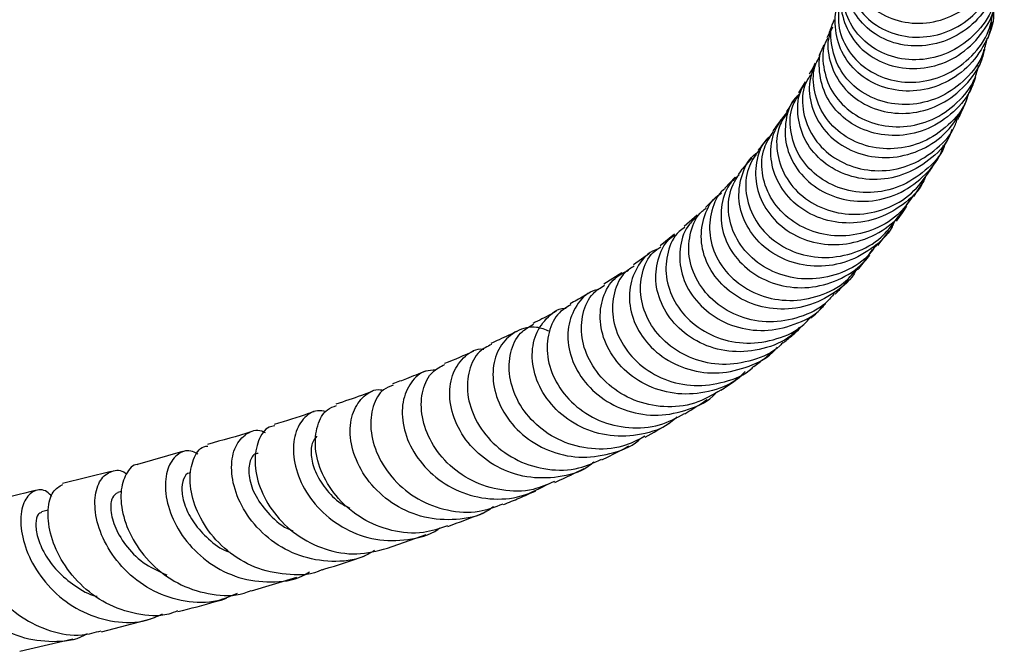
# Model space of a CAD drawing. Units: millimetres. Extents: x 36 to 2768, y 46 to 2071.
# Drawn here: x 1547 to 1637, y 138 to 196 of the extents above; entities that cross this region are included whole.
import ezdxf

# ---------------------------------------------------------------- set-up
doc = ezdxf.new("R2010")
doc.units = ezdxf.units.MM
doc.header["$LTSCALE"] = 10

msp = doc.modelspace()

# ---------------------------------------------------------------- linework, layer by layer
at = {"color": 7, "linetype": 'Continuous', "lineweight": 25}
for p, q in [((1618.77, 190.067), (1618.158, 189.046)), ((1613.888, 183.084), (1613.008, 182.047)), ((1612.374, 181.333), (1611.411, 180.299)), ((1628.706, 179.561), (1629.604, 180.936)), ((1610.712, 179.583), (1609.645, 178.551)), ((1608.874, 177.835), (1607.684, 176.8)), ((1606.827, 176.086), (1605.499, 175.046)), ((1625.414, 175.071), (1626.454, 176.408)), ((1604.54, 174.332), (1603.061, 173.285)), ((1601.989, 172.573), (1600.342, 171.514)), ((1620.491, 169.57), (1620.64, 169.72)), ((1561.794, 156.194), (1557.678, 155.014)), ((1555.277, 154.378), (1550.819, 153.26)), ((1556.197, 152.529), (1555.865, 152.44)), ((1549.508, 150.82), (1548.902, 150.67)), ((1580.548, 147.335), (1584.096, 148.597)), ((1568.105, 143.428), (1572.271, 144.672)), ((1554.391, 139.675), (1558.897, 140.872)), ((1546.905, 137.895), (1551.756, 139.042))]:
    msp.add_line(p, q, dxfattribs=at)
for points, knots in [([(1622.88, 202.325), (1622.828, 202.176), (1622.517, 201.3), (1622.883, 199.533), (1624.024, 197.463), (1626.029, 195.957), (1628.524, 195.281), (1631.197, 195.557), (1633.665, 196.782), (1635.624, 198.83), (1636.681, 201.421), (1637.007, 203.469), (1636.703, 204.448), (1636.676, 204.536)], [0, 0, 0, 0, 0.0218772, 0.1289192, 0.2360729, 0.3433593, 0.4507753, 0.5583245, 0.6659848, 0.7737285, 0.8815167, 0.989294, 1, 1, 1, 1]), ([(1636.64, 201.332), (1636.662, 201.174), (1636.816, 200.093), (1636.159, 198.067), (1634.683, 195.696), (1632.426, 194.011), (1629.804, 193.221), (1627.147, 193.398), (1624.82, 194.489), (1623.161, 196.3), (1622.313, 198.549), (1622.562, 200.057), (1622.684, 200.8)], [0, 0, 0, 0, 0.0187774, 0.1282567, 0.2377858, 0.3473359, 0.4568695, 0.5663484, 0.6757357, 0.7850065, 0.8941438, 1, 1, 1, 1]), ([(1622.711, 200.737), (1622.657, 200.177), (1622.529, 198.848), (1623.454, 196.829), (1625.193, 195.104), (1627.574, 194.129), (1630.228, 194.076), (1632.815, 194.982), (1634.951, 196.76), (1636.408, 199.11), (1636.614, 200.879), (1636.712, 201.717)], [0, 0, 0, 0, 0.084293, 0.200138, 0.315931, 0.431707, 0.547507, 0.663373, 0.779343, 0.895446, 1, 1, 1, 1]), ([(1622.38, 198.761), (1622.286, 198.535), (1621.897, 197.6), (1622.171, 195.733), (1623.233, 193.605), (1625.169, 191.991), (1627.64, 191.173), (1630.334, 191.291), (1632.894, 192.363), (1634.927, 194.281), (1636.169, 196.48), (1636.277, 197.998), (1636.318, 198.581)], [0, 0, 0, 0, 0.035574, 0.146984, 0.258499, 0.370139, 0.481912, 0.593812, 0.70582, 0.817909, 0.930043, 1, 1, 1, 1]), ([(1636.423, 199.099), (1636.329, 198.42), (1636.108, 196.813), (1634.677, 194.621), (1632.515, 192.866), (1629.902, 191.991), (1627.233, 192.078), (1624.851, 193.082), (1623.109, 194.827), (1622.164, 196.966), (1622.317, 198.408), (1622.388, 199.081)], [0, 0, 0, 0, 0.085246, 0.201764, 0.31814, 0.434371, 0.550472, 0.66647, 0.782405, 0.898319, 1, 1, 1, 1]), ([(1621.957, 197.417), (1621.855, 196.694), (1621.645, 195.206), (1622.532, 192.983), (1624.22, 191.177), (1626.567, 190.087), (1629.23, 189.899), (1631.874, 190.667), (1634.1, 192.328), (1635.595, 194.399), (1635.881, 195.932), (1635.995, 196.549)], [0, 0, 0, 0, 0.109908, 0.225917, 0.341867, 0.457788, 0.573719, 0.6897, 0.805775, 0.921973, 1, 1, 1, 1]), ([(1635.99, 196.647), (1635.999, 196.523), (1636.078, 195.474), (1635.301, 193.531), (1633.69, 191.254), (1631.332, 189.703), (1628.661, 189.06), (1626.001, 189.382), (1623.725, 190.589), (1622.105, 192.494), (1621.465, 194.748), (1621.466, 196.472), (1621.908, 197.19), (1621.948, 197.256)], [0, 0, 0, 0, 0.014489, 0.122874, 0.23131, 0.339764, 0.4482, 0.556581, 0.664875, 0.773062, 0.881127, 0.989071, 1, 1, 1, 1]), ([(1635.393, 194.037), (1635.296, 193.563), (1635.011, 192.174), (1633.55, 190.241), (1631.308, 188.594), (1628.643, 187.849), (1625.964, 188.061), (1623.622, 189.169), (1621.896, 190.999), (1621.126, 193.221), (1621.023, 194.937), (1621.413, 195.671), (1621.447, 195.735)], [0, 0, 0, 0, 0.060366, 0.176812, 0.293121, 0.409294, 0.525345, 0.641306, 0.75722, 0.873126, 0.989063, 1, 1, 1, 1]), ([(1635.503, 194.008), (1635.536, 194.121), (1635.684, 194.63), (1635.796, 195.143), (1635.883, 195.542)], [0, 0, 0, 0, 0.2202947, 1, 1, 1, 1]), ([(1621.274, 195.046), (1621.154, 194.782), (1620.718, 193.825), (1620.931, 191.908), (1621.939, 189.74), (1623.828, 188.05), (1626.282, 187.127), (1628.991, 187.126), (1631.616, 188.077), (1633.713, 189.904), (1634.945, 191.696), (1635.116, 192.831), (1635.149, 193.045)], [0, 0, 0, 0, 0.043948, 0.159685, 0.275522, 0.391476, 0.507556, 0.623759, 0.740066, 0.856453, 0.972886, 1, 1, 1, 1]), ([(1621.159, 195.09), (1621.1, 194.922), (1620.983, 194.591), (1620.837, 194.258), (1620.765, 194.095)], [0, 0, 0, 0, 0.5102121, 1, 1, 1, 1]), ([(1620.836, 194.057), (1620.766, 193.936), (1620.316, 193.159), (1620.355, 191.38), (1621.085, 189.135), (1622.766, 187.261), (1625.085, 186.089), (1627.758, 185.8), (1630.446, 186.463), (1632.731, 188.038), (1634.219, 189.851), (1634.54, 191.15), (1634.638, 191.546)], [0, 0, 0, 0, 0.021344, 0.137392, 0.253362, 0.36927, 0.485142, 0.601011, 0.716919, 0.832907, 0.949008, 1, 1, 1, 1]), ([(1620.481, 193.426), (1620.452, 193.359), (1620.314, 193.029), (1620.144, 192.695), (1620.008, 192.429)], [0, 0, 0, 0, 0.204469, 1, 1, 1, 1]), ([(1634.163, 190.201), (1634.062, 189.873), (1633.689, 188.653), (1632.138, 186.969), (1629.775, 185.503), (1627.05, 184.978), (1624.393, 185.405), (1622.144, 186.698), (1620.573, 188.66), (1619.99, 190.932), (1620.029, 192.646), (1620.481, 193.342), (1620.52, 193.403)], [0, 0, 0, 0, 0.043548, 0.161867, 0.280206, 0.398525, 0.516787, 0.634962, 0.753027, 0.870971, 0.988794, 1, 1, 1, 1]), ([(1634.728, 191.52), (1634.855, 191.861), (1635.042, 192.364), (1635.18, 192.869), (1635.225, 193.032)], [0, 0, 0, 0, 0.677112, 1, 1, 1, 1]), ([(1620.078, 192.411), (1619.738, 191.757), (1619.047, 190.429), (1619.159, 188.072), (1620.162, 185.869), (1622.015, 184.126), (1624.459, 183.127), (1627.19, 183.036), (1629.827, 183.908), (1632.1, 185.615), (1632.98, 187.26), (1633.418, 188.078)], [0, 0, 0, 0, 0.107897, 0.21922, 0.330629, 0.442142, 0.553766, 0.665497, 0.777321, 0.889215, 1, 1, 1, 1]), ([(1633.738, 189.077), (1633.67, 188.823), (1633.362, 187.671), (1631.918, 185.994), (1629.626, 184.424), (1626.919, 183.778), (1624.235, 184.082), (1621.908, 185.268), (1620.225, 187.149), (1619.472, 189.4), (1619.465, 191.285), (1619.983, 192.153), (1620.114, 192.373)], [0, 0, 0, 0, 0.032852, 0.149168, 0.265355, 0.381417, 0.497369, 0.613245, 0.729083, 0.844923, 0.9608, 1, 1, 1, 1]), ([(1619.681, 191.755), (1619.653, 191.696), (1619.494, 191.365), (1619.302, 191.028), (1619.143, 190.75)], [0, 0, 0, 0, 0.1780672, 1, 1, 1, 1]), ([(1619.255, 190.688), (1619.078, 190.409), (1618.498, 189.492), (1618.453, 187.537), (1619.18, 185.269), (1620.832, 183.356), (1623.142, 182.123), (1625.822, 181.761), (1628.547, 182.344), (1630.865, 183.86), (1632.312, 185.416), (1632.635, 186.468), (1632.685, 186.634)], [0, 0, 0, 0, 0.050869, 0.166904, 0.282861, 0.398753, 0.514604, 0.630445, 0.746317, 0.862257, 0.978296, 1, 1, 1, 1]), ([(1633.816, 189.054), (1633.914, 189.274), (1634.133, 189.77), (1634.297, 190.27), (1634.388, 190.547)], [0, 0, 0, 0, 0.445182, 1, 1, 1, 1]), ([(1632.197, 185.686), (1632.114, 185.45), (1631.719, 184.337), (1630.153, 182.786), (1627.745, 181.393), (1624.989, 180.952), (1622.331, 181.457), (1620.096, 182.813), (1618.561, 184.812), (1617.985, 187.105), (1618.125, 188.979), (1618.712, 189.8), (1618.861, 190.009)], [0, 0, 0, 0, 0.03121, 0.147522, 0.263855, 0.38017, 0.496436, 0.612623, 0.72871, 0.844688, 0.960556, 1, 1, 1, 1]), ([(1618.21, 188.886), (1618.099, 188.791), (1617.423, 188.204), (1616.904, 186.536), (1616.901, 184.235), (1617.912, 181.993), (1619.744, 180.216), (1622.19, 179.161), (1624.924, 179.009), (1627.626, 179.803), (1629.835, 181.502), (1631.149, 183.117), (1631.388, 184.134), (1631.415, 184.248)], [0, 0, 0, 0, 0.020792, 0.127793, 0.23484, 0.341958, 0.449168, 0.556477, 0.663882, 0.77137, 0.878919, 0.9865, 1, 1, 1, 1]), ([(1617.722, 188.347), (1617.525, 188.032), (1617.311, 187.691), (1617.069, 187.343), (1617.051, 187.317)], [0, 0, 0, 0, 0.925509, 1, 1, 1, 1]), ([(1631.517, 184.216), (1631.507, 184.186), (1631.205, 183.277), (1629.801, 181.852), (1627.487, 180.333), (1624.743, 179.761), (1622.054, 180.132), (1619.733, 181.374), (1618.074, 183.29), (1617.326, 185.561), (1617.39, 187.616), (1618.029, 188.618), (1618.265, 188.987)], [0, 0, 0, 0, 0.003987, 0.120319, 0.236534, 0.352634, 0.468639, 0.584576, 0.700484, 0.816401, 0.932357, 1, 1, 1, 1]), ([(1632.743, 186.615), (1632.833, 186.793), (1633.079, 187.28), (1633.279, 187.773), (1633.405, 188.086)], [0, 0, 0, 0, 0.365879, 1, 1, 1, 1]), ([(1629.801, 181.444), (1629.722, 181.242), (1629.306, 180.172), (1627.715, 178.687), (1625.269, 177.349), (1622.491, 176.969), (1619.827, 177.53), (1617.597, 178.932), (1616.085, 180.954), (1615.49, 183.272), (1615.8, 185.575), (1616.712, 186.732), (1617.161, 187.3)], [0, 0, 0, 0, 0.025405, 0.134247, 0.243112, 0.351966, 0.460781, 0.569529, 0.678191, 0.786757, 0.895228, 1, 1, 1, 1]), ([(1616.558, 186.605), (1616.448, 186.444), (1616.212, 186.098), (1615.95, 185.748), (1615.811, 185.561)], [0, 0, 0, 0, 0.4669263, 1, 1, 1, 1]), ([(1617.144, 187.263), (1616.866, 186.844), (1616.174, 185.801), (1616.071, 183.684), (1616.801, 181.4), (1618.44, 179.46), (1620.747, 178.183), (1623.445, 177.764), (1626.163, 178.306), (1628.591, 179.684), (1629.645, 181.159), (1630.157, 181.874)], [0, 0, 0, 0, 0.0781163, 0.1943339, 0.3104722, 0.4265444, 0.5425736, 0.6585908, 0.7746314, 0.8907309, 1, 1, 1, 1]), ([(1631.522, 184.215), (1631.642, 184.426), (1631.911, 184.901), (1632.143, 185.387), (1632.271, 185.657)], [0, 0, 0, 0, 0.443221, 1, 1, 1, 1]), ([(1615.695, 185.176), (1615.517, 185.028), (1614.77, 184.405), (1614.198, 182.682), (1614.202, 180.377), (1615.205, 178.123), (1617.034, 176.318), (1619.479, 175.224), (1622.236, 175.02), (1624.924, 175.784), (1627.146, 177.258), (1628.019, 178.683), (1628.402, 179.308)], [0, 0, 0, 0, 0.034153, 0.143861, 0.253605, 0.363412, 0.473302, 0.583285, 0.693359, 0.803512, 0.91372, 1, 1, 1, 1]), ([(1615.282, 184.844), (1615.273, 184.831), (1615.016, 184.483), (1614.736, 184.136), (1614.465, 183.801)], [0, 0, 0, 0, 0.035561, 1, 1, 1, 1]), ([(1628.65, 179.607), (1628.205, 178.994), (1627.209, 177.624), (1624.866, 176.321), (1622.139, 175.78), (1619.43, 176.206), (1617.112, 177.487), (1615.463, 179.428), (1614.713, 181.713), (1614.823, 183.914), (1615.558, 185.027), (1615.884, 185.519)], [0, 0, 0, 0, 0.094334, 0.210738, 0.32704, 0.44326, 0.559423, 0.675563, 0.791713, 0.907904, 1, 1, 1, 1]), ([(1626.906, 177.195), (1626.846, 177.054), (1626.425, 176.055), (1624.835, 174.654), (1622.364, 173.353), (1619.566, 173.02), (1616.896, 173.621), (1614.664, 175.059), (1613.162, 177.094), (1612.545, 179.446), (1612.95, 181.662), (1613.677, 183.133), (1614.359, 183.544), (1614.407, 183.574)], [0, 0, 0, 0, 0.017844, 0.126172, 0.234525, 0.342873, 0.451193, 0.55946, 0.667649, 0.775753, 0.883753, 0.991671, 1, 1, 1, 1]), ([(1614.518, 183.77), (1614.154, 183.235), (1613.374, 182.086), (1613.234, 179.83), (1613.971, 177.534), (1615.607, 175.573), (1617.917, 174.264), (1620.626, 173.804), (1623.359, 174.31), (1625.663, 175.531), (1626.638, 176.82), (1627.05, 177.364)], [0, 0, 0, 0, 0.101458, 0.217828, 0.334114, 0.450321, 0.566492, 0.682655, 0.798849, 0.915099, 1, 1, 1, 1]), ([(1630.17, 181.864), (1630.367, 182.179), (1630.658, 182.643), (1630.916, 183.118), (1631, 183.271)], [0, 0, 0, 0, 0.678351, 1, 1, 1, 1]), ([(1625.33, 175.143), (1624.982, 174.69), (1624.064, 173.495), (1621.838, 172.342), (1619.099, 171.833), (1616.377, 172.299), (1614.056, 173.611), (1612.407, 175.573), (1611.648, 177.87), (1611.788, 180.214), (1612.608, 181.433), (1613.017, 182.042)], [0, 0, 0, 0, 0.0710757, 0.1874663, 0.3037434, 0.4199327, 0.5360456, 0.6521319, 0.7682198, 0.8843595, 1, 1, 1, 1]), ([(1612.728, 181.513), (1612.47, 181.305), (1611.644, 180.635), (1611.021, 178.84), (1611.043, 176.529), (1612.047, 174.266), (1613.881, 172.436), (1616.333, 171.31), (1619.108, 171.066), (1621.809, 171.802), (1623.884, 173.079), (1624.666, 174.273), (1624.935, 174.683)], [0, 0, 0, 0, 0.05036, 0.161461, 0.272612, 0.383845, 0.495197, 0.606662, 0.718245, 0.829904, 0.941618, 1, 1, 1, 1]), ([(1611.439, 180.262), (1611.391, 180.228), (1610.75, 179.78), (1610.134, 178.264), (1609.894, 176.014), (1610.672, 173.68), (1612.31, 171.706), (1614.63, 170.367), (1617.355, 169.87), (1620.099, 170.349), (1622.277, 171.421), (1623.166, 172.532), (1623.472, 172.914)], [0, 0, 0, 0, 0.009404, 0.125959, 0.24236, 0.358611, 0.474757, 0.590829, 0.706893, 0.822981, 0.939148, 1, 1, 1, 1]), ([(1623.528, 172.988), (1623.493, 172.911), (1623.073, 171.985), (1621.491, 170.665), (1618.997, 169.392), (1616.173, 169.098), (1613.487, 169.735), (1611.243, 171.203), (1609.73, 173.261), (1609.104, 175.619), (1609.481, 177.839), (1610.257, 179.347), (1611.005, 179.778), (1611.125, 179.847)], [0, 0, 0, 0, 0.00978, 0.117649, 0.225573, 0.333513, 0.441435, 0.549279, 0.657022, 0.764627, 0.872105, 0.979467, 1, 1, 1, 1]), ([(1621.441, 170.68), (1621.207, 170.395), (1620.381, 169.386), (1618.285, 168.391), (1615.532, 167.91), (1612.791, 168.417), (1610.456, 169.763), (1608.801, 171.742), (1608.004, 174.071), (1608.204, 176.329), (1608.864, 177.903), (1609.577, 178.392), (1609.702, 178.477)], [0, 0, 0, 0, 0.045768, 0.162206, 0.278515, 0.394704, 0.510807, 0.626876, 0.742959, 0.85913, 0.975425, 1, 1, 1, 1]), ([(1627.117, 177.306), (1627.283, 177.529), (1627.616, 177.975), (1627.925, 178.427), (1628.079, 178.652)], [0, 0, 0, 0, 0.499987, 1, 1, 1, 1]), ([(1608.961, 177.74), (1608.683, 177.516), (1607.85, 176.843), (1607.231, 175.032), (1607.278, 172.719), (1608.297, 170.443), (1610.146, 168.586), (1612.611, 167.426), (1615.416, 167.135), (1618.117, 167.861), (1619.95, 168.829), (1620.561, 169.66), (1620.618, 169.737)], [0, 0, 0, 0, 0.0579081, 0.1737949, 0.2897393, 0.4057799, 0.5219654, 0.638308, 0.754803, 0.8714205, 0.988102, 1, 1, 1, 1]), ([(1607.752, 176.709), (1607.576, 176.594), (1606.809, 176.092), (1606.104, 174.484), (1605.908, 172.22), (1606.701, 169.878), (1608.355, 167.876), (1610.69, 166.501), (1613.436, 165.959), (1616.196, 166.409), (1618.24, 167.317), (1619.032, 168.239), (1619.215, 168.451)], [0, 0, 0, 0, 0.034769, 0.151544, 0.268118, 0.384491, 0.500705, 0.616816, 0.732891, 0.849, 0.965189, 1, 1, 1, 1]), ([(1618.25, 167.58), (1617.992, 167.307), (1617.088, 166.348), (1614.91, 165.491), (1612.109, 165.193), (1609.386, 165.883), (1607.127, 167.385), (1605.595, 169.468), (1604.948, 171.836), (1605.294, 174.048), (1606.039, 175.538), (1606.759, 175.953), (1606.871, 176.017)], [0, 0, 0, 0, 0.04652, 0.163288, 0.280091, 0.396852, 0.513517, 0.630034, 0.74638, 0.862567, 0.978609, 1, 1, 1, 1]), ([(1616.769, 166.218), (1616.665, 166.101), (1615.936, 165.283), (1613.97, 164.46), (1611.202, 164.01), (1608.437, 164.569), (1606.088, 165.955), (1604.417, 167.965), (1603.604, 170.304), (1603.76, 172.57), (1604.495, 174.239), (1605.326, 174.779), (1605.576, 174.942)], [0, 0, 0, 0, 0.019488, 0.136018, 0.252383, 0.368602, 0.484737, 0.600835, 0.716988, 0.833253, 0.949704, 1, 1, 1, 1]), ([(1605.268, 174.715), (1605.192, 174.694), (1604.445, 174.491), (1603.431, 173.295), (1602.597, 171.322), (1602.703, 168.963), (1603.73, 166.68), (1605.595, 164.784), (1608.078, 163.577), (1610.907, 163.233), (1613.645, 163.91), (1615.51, 164.848), (1616.144, 165.669), (1616.204, 165.746)], [0, 0, 0, 0, 0.012299, 0.120444, 0.228579, 0.336761, 0.445062, 0.553504, 0.662121, 0.770887, 0.879789, 0.988766, 1, 1, 1, 1]), ([(1623.558, 172.838), (1623.607, 172.892), (1624.009, 173.335), (1624.366, 173.781), (1624.679, 174.172)], [0, 0, 0, 0, 0.121827, 1, 1, 1, 1]), ([(1603.136, 173.179), (1602.843, 172.999), (1601.97, 172.461), (1601.196, 170.771), (1601.036, 168.503), (1601.839, 166.146), (1603.505, 164.104), (1605.851, 162.679), (1608.621, 162.071), (1611.396, 162.481), (1613.318, 163.214), (1614.015, 163.949), (1614.068, 164.004)], [0, 0, 0, 0, 0.059173, 0.176211, 0.292995, 0.409547, 0.525884, 0.642083, 0.7582, 0.874337, 0.990558, 1, 1, 1, 1]), ([(1613.276, 163.526), (1613.035, 163.283), (1612.124, 162.367), (1609.94, 161.571), (1607.107, 161.327), (1604.36, 162.075), (1602.085, 163.625), (1600.536, 165.744), (1599.875, 168.118), (1600.164, 170.35), (1601.136, 172.064), (1602.176, 172.586), (1602.61, 172.804)], [0, 0, 0, 0, 0.03993, 0.150388, 0.260874, 0.371313, 0.481658, 0.591844, 0.701865, 0.811701, 0.921398, 1, 1, 1, 1]), ([(1611.067, 161.816), (1610.282, 161.363), (1608.674, 160.434), (1605.833, 160.158), (1603.072, 160.761), (1600.708, 162.215), (1599.031, 164.266), (1598.209, 166.621), (1598.331, 168.886), (1599.123, 170.632), (1600.047, 171.2), (1600.407, 171.422)], [0, 0, 0, 0, 0.111098, 0.227527, 0.343807, 0.45999, 0.576163, 0.692416, 0.80883, 0.925479, 1, 1, 1, 1]), ([(1621.518, 170.611), (1621.646, 170.739), (1622.088, 171.181), (1622.476, 171.627), (1622.752, 171.943)], [0, 0, 0, 0, 0.2898106, 1, 1, 1, 1]), ([(1599.885, 171.039), (1599.692, 170.998), (1598.85, 170.819), (1597.761, 169.619), (1596.97, 167.665), (1597.088, 165.314), (1598.12, 163.003), (1599.989, 161.053), (1602.481, 159.777), (1605.336, 159.353), (1608.112, 159.963), (1609.981, 160.814), (1610.617, 161.576), (1610.646, 161.61)], [0, 0, 0, 0, 0.031711, 0.138381, 0.245026, 0.351716, 0.45852, 0.56548, 0.672614, 0.779922, 0.887364, 0.994901, 1, 1, 1, 1]), ([(1599.142, 170.803), (1598.732, 170.555), (1598.142, 170.197), (1597.48, 169.839), (1597.277, 169.73)], [0, 0, 0, 0, 0.6943544, 1, 1, 1, 1]), ([(1597.34, 169.633), (1596.964, 169.42), (1596.025, 168.887), (1595.203, 167.159), (1595.058, 164.901), (1595.853, 162.522), (1597.509, 160.425), (1599.86, 158.91), (1602.619, 158.24), (1605.413, 158.43), (1606.995, 159.282), (1607.74, 159.682)], [0, 0, 0, 0, 0.078696, 0.196247, 0.313513, 0.430492, 0.547215, 0.663735, 0.780146, 0.896537, 1, 1, 1, 1]), ([(1619.278, 168.393), (1619.469, 168.565), (1619.87, 168.926), (1620.222, 169.292), (1620.406, 169.483)], [0, 0, 0, 0, 0.476263, 1, 1, 1, 1]), ([(1607.04, 159.364), (1606.845, 159.182), (1605.949, 158.35), (1603.787, 157.66), (1600.922, 157.495), (1598.158, 158.331), (1595.88, 159.952), (1594.33, 162.125), (1593.67, 164.501), (1593.921, 166.757), (1595.013, 168.425), (1596.139, 169.318), (1596.845, 169.33), (1596.9, 169.331)], [0, 0, 0, 0, 0.029976, 0.137122, 0.244289, 0.351414, 0.458425, 0.565285, 0.671971, 0.778486, 0.884861, 0.991138, 1, 1, 1, 1]), ([(1595.971, 169.015), (1595.868, 168.959), (1595.268, 168.63), (1594.559, 168.266), (1593.934, 167.957), (1593.864, 167.923)], [0, 0, 0, 0, 0.1558074, 0.9058003, 1, 1, 1, 1]), ([(1595.384, 167.203), (1594.988, 167.355), (1593.954, 167.753), (1592.316, 167.317), (1590.878, 166.083), (1590.122, 164.131), (1590.224, 161.81), (1591.232, 159.458), (1593.076, 157.432), (1595.56, 156.048), (1598.431, 155.501), (1601.254, 156.002), (1603.144, 156.749), (1603.796, 157.454), (1603.799, 157.457)], [0, 0, 0, 0, 0.05854, 0.152516, 0.246353, 0.340132, 0.433956, 0.527871, 0.621933, 0.716137, 0.810494, 0.904965, 0.999523, 1, 1, 1, 1]), ([(1604.102, 157.591), (1603.433, 157.244), (1601.915, 156.457), (1599.194, 156.322), (1596.424, 157.025), (1594.069, 158.571), (1592.409, 160.685), (1591.6, 163.062), (1591.711, 165.311), (1592.531, 167.069), (1593.492, 167.612), (1593.911, 167.849)], [0, 0, 0, 0, 0.0920563, 0.2088388, 0.32546, 0.4419928, 0.5585645, 0.6752599, 0.7921846, 0.9093752, 1, 1, 1, 1]), ([(1592.412, 167.207), (1591.878, 166.95), (1591.105, 166.577), (1590.276, 166.206), (1590.02, 166.091)], [0, 0, 0, 0, 0.6909135, 1, 1, 1, 1]), ([(1616.804, 166.186), (1617.09, 166.419), (1617.63, 166.857), (1618.1, 167.301), (1618.32, 167.509)], [0, 0, 0, 0, 0.531751, 1, 1, 1, 1]), ([(1590.07, 165.999), (1589.683, 165.809), (1588.756, 165.353), (1587.92, 163.687), (1587.752, 161.465), (1588.502, 159.06), (1590.111, 156.882), (1592.432, 155.243), (1595.19, 154.433), (1597.912, 154.46), (1599.455, 155.18), (1600.13, 155.495)], [0, 0, 0, 0, 0.085249, 0.203776, 0.321993, 0.439872, 0.557457, 0.674779, 0.791941, 0.909031, 1, 1, 1, 1]), ([(1588.424, 165.377), (1587.566, 164.998), (1586.705, 164.618), (1585.763, 164.242), (1585.76, 164.241)], [0, 0, 0, 0, 0.997181, 1, 1, 1, 1]), ([(1599.432, 155.221), (1599.261, 155.078), (1598.351, 154.319), (1596.18, 153.751), (1593.282, 153.716), (1590.518, 154.685), (1588.264, 156.414), (1586.749, 158.655), (1586.117, 161.048), (1586.375, 163.258), (1587.427, 164.838), (1588.56, 165.64), (1589.273, 165.579), (1589.377, 165.57)], [0, 0, 0, 0, 0.024595, 0.131303, 0.238036, 0.344726, 0.451303, 0.557744, 0.664005, 0.770102, 0.876049, 0.981925, 1, 1, 1, 1]), ([(1614.079, 163.993), (1614.399, 164.227), (1614.995, 164.663), (1615.513, 165.106), (1615.753, 165.311)], [0, 0, 0, 0, 0.536867, 1, 1, 1, 1]), ([(1595.821, 153.452), (1595.185, 153.171), (1593.669, 152.5), (1590.982, 152.534), (1588.22, 153.396), (1585.906, 155.08), (1584.303, 157.28), (1583.55, 159.682), (1583.69, 161.882), (1584.5, 163.534), (1585.408, 163.973), (1585.801, 164.163)], [0, 0, 0, 0, 0.084837, 0.202558, 0.320128, 0.437655, 0.555252, 0.673024, 0.791066, 0.909428, 1, 1, 1, 1]), ([(1583.999, 163.539), (1583.441, 163.312), (1582.492, 162.925), (1581.451, 162.545), (1581.023, 162.388)], [0, 0, 0, 0, 0.588311, 1, 1, 1, 1]), ([(1584.947, 163.634), (1584.645, 163.631), (1583.766, 163.623), (1582.617, 162.589), (1581.842, 160.796), (1581.891, 158.5), (1582.825, 156.11), (1584.598, 153.976), (1587.044, 152.425), (1589.888, 151.723), (1592.855, 151.925), (1594.568, 152.845), (1595.424, 153.304)], [0, 0, 0, 0, 0.05484, 0.159715, 0.264464, 0.369205, 0.474022, 0.578984, 0.684121, 0.789427, 0.894875, 1, 1, 1, 1]), ([(1611.068, 161.815), (1611.457, 162.072), (1612.115, 162.505), (1612.691, 162.947), (1612.926, 163.127)], [0, 0, 0, 0, 0.59233, 1, 1, 1, 1]), ([(1581.075, 162.268), (1580.766, 162.155), (1579.948, 161.855), (1579.135, 160.387), (1578.894, 158.254), (1579.54, 155.832), (1581.045, 153.547), (1583.286, 151.731), (1586.015, 150.703), (1588.785, 150.516), (1590.416, 151.129), (1591.141, 151.401)], [0, 0, 0, 0, 0.072623, 0.192604, 0.312208, 0.431415, 0.550259, 0.668803, 0.787134, 0.905365, 1, 1, 1, 1]), ([(1579.145, 161.692), (1578.82, 161.57), (1577.772, 161.177), (1576.624, 160.793), (1575.832, 160.528)], [0, 0, 0, 0, 0.3105295, 1, 1, 1, 1]), ([(1590.259, 151.132), (1590.062, 150.989), (1589.074, 150.275), (1586.832, 149.851), (1583.902, 150.025), (1581.169, 151.192), (1578.985, 153.077), (1577.559, 155.405), (1577.006, 157.8), (1577.311, 159.925), (1578.345, 161.338), (1579.43, 161.98), (1580.075, 161.822), (1580.168, 161.8)], [0, 0, 0, 0, 0.026672, 0.133145, 0.239672, 0.346156, 0.452532, 0.55875, 0.664786, 0.770668, 0.876438, 0.982191, 1, 1, 1, 1]), ([(1586.052, 149.397), (1585.321, 149.145), (1583.671, 148.574), (1580.895, 148.838), (1578.172, 149.944), (1575.953, 151.817), (1574.471, 154.127), (1573.833, 156.54), (1574.054, 158.631), (1574.824, 160.045), (1575.593, 160.305), (1575.882, 160.403)], [0, 0, 0, 0, 0.09438, 0.213258, 0.332023, 0.450798, 0.569684, 0.688805, 0.808241, 0.928037, 1, 1, 1, 1]), ([(1607.752, 159.655), (1608.254, 159.955), (1608.975, 160.386), (1609.615, 160.827), (1609.809, 160.961)], [0, 0, 0, 0, 0.697091, 1, 1, 1, 1]), ([(1573.831, 159.841), (1573.66, 159.782), (1572.511, 159.385), (1571.259, 158.998), (1570.193, 158.669)], [0, 0, 0, 0, 0.148804, 1, 1, 1, 1]), ([(1574.944, 159.837), (1574.674, 159.891), (1573.881, 160.051), (1572.757, 159.257), (1571.938, 157.665), (1571.874, 155.458), (1572.664, 153.041), (1574.298, 150.767), (1576.636, 149.002), (1579.464, 147.996), (1582.399, 148.033), (1584.467, 148.51), (1585.284, 149.159), (1585.334, 149.199)], [0, 0, 0, 0, 0.0537004, 0.158058, 0.2622223, 0.3663031, 0.4704139, 0.5746434, 0.6790386, 0.7836035, 0.8883142, 0.993109, 1, 1, 1, 1]), ([(1604.133, 157.52), (1604.857, 157.919), (1605.633, 158.346), (1606.341, 158.785), (1606.39, 158.815)], [0, 0, 0, 0, 0.931412, 1, 1, 1, 1]), ([(1568.07, 157.993), (1568.061, 157.991), (1566.827, 157.597), (1565.445, 157.221), (1564.072, 156.847)], [0, 0, 0, 0, 0.006904, 1, 1, 1, 1]), ([(1579.357, 147.122), (1579.031, 146.93), (1577.855, 146.236), (1575.436, 146.004), (1572.497, 146.5), (1569.851, 147.945), (1567.811, 150.033), (1566.554, 152.451), (1566.155, 154.807), (1566.561, 156.763), (1567.6, 157.908), (1568.66, 158.296), (1569.246, 157.982), (1569.35, 157.926)], [0, 0, 0, 0, 0.040163, 0.144707, 0.249297, 0.353845, 0.458257, 0.562463, 0.666441, 0.770234, 0.873949, 0.977714, 1, 1, 1, 1]), ([(1570.229, 158.544), (1570.061, 158.517), (1569.421, 158.412), (1568.662, 157.255), (1568.29, 155.311), (1568.754, 152.913), (1570.068, 150.519), (1572.152, 148.477), (1574.797, 147.134), (1577.74, 146.621), (1579.618, 147.102), (1580.547, 147.34)], [0, 0, 0, 0, 0.042887, 0.163914, 0.284547, 0.404781, 0.524665, 0.644277, 0.763699, 0.88301, 1, 1, 1, 1]), ([(1574.077, 157.596), (1573.921, 157.396), (1573.574, 156.95), (1573.518, 155.697), (1573.946, 154.162), (1574.966, 152.622), (1576.077, 151.498), (1576.918, 151.112), (1577.12, 151.019)], [0, 0, 0, 0, 0.15836, 0.353267, 0.548142, 0.743131, 0.938351, 1, 1, 1, 1]), ([(1563.204, 155.955), (1562.986, 156.072), (1562.312, 156.434), (1561.232, 155.976), (1560.345, 154.702), (1560.109, 152.677), (1560.675, 150.289), (1562.074, 147.89), (1564.217, 145.864), (1566.925, 144.505), (1569.877, 144.127), (1572.163, 144.399), (1573.207, 145.054), (1573.413, 145.183)], [0, 0, 0, 0, 0.0489653, 0.1518597, 0.2545469, 0.3570585, 0.4594973, 0.5620113, 0.664739, 0.7677552, 0.8710433, 0.9745075, 1, 1, 1, 1]), ([(1574.581, 145.367), (1574.57, 145.361), (1573.695, 144.898), (1571.622, 144.83), (1568.722, 145.312), (1566.093, 146.788), (1564.061, 148.883), (1562.792, 151.297), (1562.353, 153.668), (1562.718, 155.541), (1563.416, 156.615), (1563.984, 156.682), (1564.109, 156.697)], [0, 0, 0, 0, 0.00166, 0.122164, 0.242552, 0.36287, 0.483158, 0.603469, 0.72389, 0.844544, 0.965556, 1, 1, 1, 1]), ([(1568.715, 156.016), (1568.642, 156.015), (1568.283, 156.013), (1567.879, 155.238), (1567.808, 153.856), (1568.403, 152.077), (1569.718, 150.387), (1570.971, 149.252), (1571.809, 148.97), (1571.883, 148.945)], [0, 0, 0, 0, 0.047732, 0.234581, 0.421253, 0.607929, 0.794776, 0.981916, 1, 1, 1, 1]), ([(1600.159, 155.42), (1600.68, 155.681), (1601.522, 156.104), (1602.319, 156.536), (1602.624, 156.701)], [0, 0, 0, 0, 0.617797, 1, 1, 1, 1]), ([(1557.682, 154.988), (1557.674, 154.989), (1557.242, 155.027), (1556.574, 154.191), (1556.048, 152.561), (1556.278, 150.265), (1557.323, 147.814), (1559.152, 145.559), (1561.624, 143.837), (1564.471, 143.012), (1566.751, 142.911), (1567.868, 143.385), (1568.086, 143.478)], [0, 0, 0, 0, 0.00238, 0.124524, 0.246285, 0.367574, 0.488437, 0.609025, 0.729515, 0.850043, 0.97067, 1, 1, 1, 1]), ([(1566.8, 143.2), (1566.204, 142.94), (1564.7, 142.285), (1561.998, 142.351), (1559.125, 143.27), (1556.661, 145.045), (1554.863, 147.339), (1553.866, 149.801), (1553.685, 152.032), (1554.225, 153.719), (1555.265, 154.467), (1556.2, 154.569), (1556.628, 154.158), (1556.657, 154.13)], [0, 0, 0, 0, 0.0678647, 0.1712485, 0.2746588, 0.3779221, 0.4808888, 0.5834981, 0.6858051, 0.7879548, 0.8901171, 0.9924186, 1, 1, 1, 1]), ([(1562.488, 154.22), (1562.459, 154.223), (1562.2, 154.254), (1561.85, 153.72), (1561.661, 152.677), (1561.957, 151.222), (1562.771, 149.627), (1564.131, 148.173), (1565.312, 147.231), (1566.057, 146.991), (1566.112, 146.973)], [0, 0, 0, 0, 0.019713, 0.18093, 0.341991, 0.503016, 0.664129, 0.825435, 0.987006, 1, 1, 1, 1]), ([(1595.854, 153.364), (1596.508, 153.661), (1597.425, 154.078), (1598.295, 154.504), (1598.545, 154.626)], [0, 0, 0, 0, 0.7128127, 1, 1, 1, 1]), ([(1561.344, 141.593), (1561.076, 141.49), (1559.898, 141.036), (1557.576, 141.221), (1554.758, 142.167), (1552.341, 143.983), (1550.579, 146.287), (1549.588, 148.747), (1549.392, 150.949), (1549.857, 152.618), (1550.526, 153), (1550.85, 153.185)], [0, 0, 0, 0, 0.035862, 0.157507, 0.279034, 0.400396, 0.521584, 0.64268, 0.763853, 0.885309, 1, 1, 1, 1]), ([(1548.328, 152.636), (1547.031, 152.295), (1545.569, 151.911), (1543.958, 151.55), (1543.776, 151.509)], [0, 0, 0, 0, 0.887132, 1, 1, 1, 1]), ([(1549.849, 152.069), (1549.698, 152.227), (1549.176, 152.772), (1548.193, 152.685), (1547.275, 151.811), (1546.877, 150.06), (1547.194, 147.787), (1548.304, 145.328), (1550.174, 143.071), (1552.67, 141.351), (1555.54, 140.502), (1558.107, 140.47), (1559.484, 141.098), (1559.964, 141.317)], [0, 0, 0, 0, 0.041047, 0.14155, 0.241935, 0.342174, 0.442303, 0.542435, 0.642735, 0.743355, 0.844365, 0.945712, 1, 1, 1, 1]), ([(1555.878, 152.42), (1555.688, 152.308), (1555.295, 152.079), (1555.153, 150.849), (1555.572, 149.204), (1556.662, 147.413), (1558.282, 145.811), (1559.695, 145.187), (1560.359, 144.895)], [0, 0, 0, 0, 0.1614359, 0.3328838, 0.5043315, 0.6759385, 0.8478329, 1, 1, 1, 1]), ([(1591.161, 151.337), (1591.649, 151.535), (1592.67, 151.949), (1593.623, 152.373), (1594.119, 152.594)], [0, 0, 0, 0, 0.478311, 1, 1, 1, 1]), ([(1543.808, 151.399), (1543.575, 151.336), (1542.999, 151.182), (1542.477, 149.853), (1542.482, 147.81), (1543.248, 145.368), (1544.781, 142.96), (1546.993, 140.933), (1549.684, 139.655), (1552.271, 139.21), (1553.785, 139.625), (1554.367, 139.785)], [0, 0, 0, 0, 0.082701, 0.203889, 0.324691, 0.445057, 0.565079, 0.684944, 0.804856, 0.924953, 1, 1, 1, 1]), ([(1553.08, 139.509), (1552.986, 139.451), (1552.055, 138.879), (1549.916, 138.666), (1546.989, 139.041), (1544.268, 140.434), (1542.073, 142.503), (1540.575, 144.943), (1539.857, 147.364), (1539.881, 149.384), (1540.515, 150.717), (1541.503, 151.043), (1542.353, 150.785), (1542.688, 150.19), (1542.729, 150.118)], [0, 0, 0, 0, 0.011085, 0.109415, 0.207816, 0.3061, 0.404092, 0.501696, 0.598933, 0.695915, 0.792789, 0.889677, 0.986642, 1, 1, 1, 1]), ([(1548.907, 150.601), (1548.79, 150.565), (1548.505, 150.476), (1548.313, 149.651), (1548.474, 148.369), (1549.125, 146.815), (1550.276, 145.218), (1551.909, 143.886), (1553.212, 143.084), (1553.953, 142.944), (1553.974, 142.94)], [0, 0, 0, 0, 0.1029713, 0.2514917, 0.399977, 0.5485466, 0.6973077, 0.8463394, 0.995684, 1, 1, 1, 1]), ([(1586.071, 149.329), (1587.11, 149.715), (1588.227, 150.13), (1589.262, 150.556), (1589.333, 150.586)], [0, 0, 0, 0, 0.930596, 1, 1, 1, 1]), ([(1574.583, 145.363), (1574.636, 145.379), (1576, 145.786), (1577.234, 146.213), (1578.42, 146.623)], [0, 0, 0, 0, 0.038371, 1, 1, 1, 1]), ([(1561.366, 141.528), (1562.546, 141.828), (1564.102, 142.224), (1565.496, 142.646), (1565.833, 142.749)], [0, 0, 0, 0, 0.758215, 1, 1, 1, 1])]:
    msp.add_open_spline(points, degree=3, knots=knots, dxfattribs=at)

doc.saveas('drawing.dxf')
